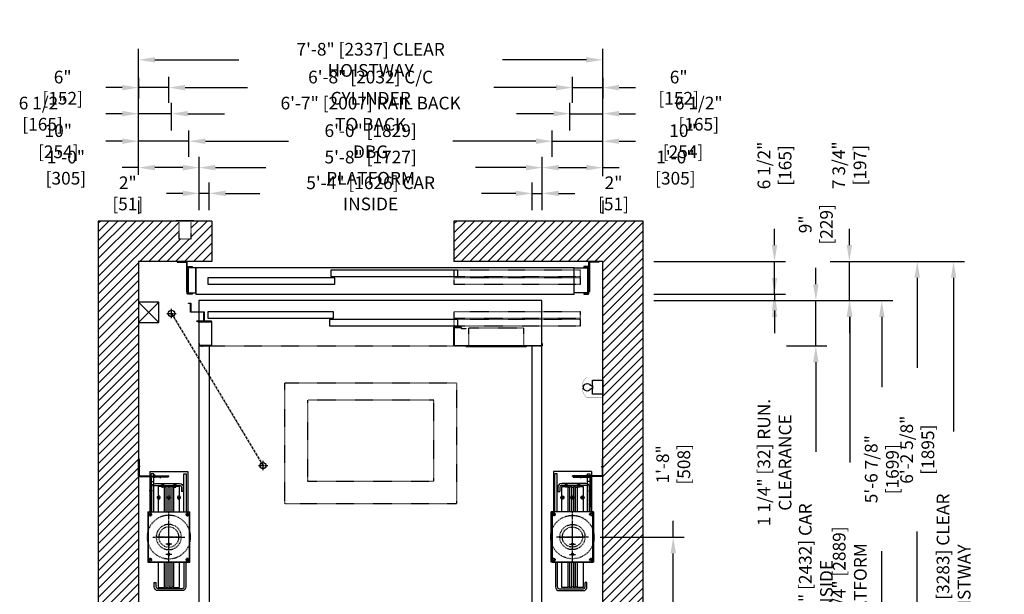
# Model space of a CAD drawing. Extents: x -1670 to -1474, y 149 to 368.
# Drawn here: x -1669 to -1474, y 254 to 368 of the extents above; entities that cross this region are included whole.
import ezdxf

# ---------------------------------------------------------------- set-up
doc = ezdxf.new("R2010")
doc.units = 0
doc.header["$LTSCALE"] = 0.375
doc.header["$MEASUREMENT"] = 0
for name, pattern in [('CENTER', [2, 1.25, -0.25, 0.25, -0.25]), ('CENTER2', [1.125, 0.75, -0.125, 0.125, -0.125]), ('HIDDEN', [0.375, 0.25, -0.125])]:
    doc.linetypes.add(name, pattern=pattern)
doc.layers.get('0').update_dxf_attribs({"linetype": 'CONTINUOUS'})
doc.layers.get('DEFPOINTS').update_dxf_attribs({"linetype": 'CONTINUOUS'})
for name, color, linetype in [('1', 1, 'CONTINUOUS'), ('10', 1, 'CENTER'), ('11', 11, 'CONTINUOUS'), ('3', 3, 'CONTINUOUS'), ('4', 4, 'CONTINUOUS'), ('5', 5, 'HIDDEN'), ('7', 7, 'CONTINUOUS'), ('AXES', 1, 'CENTER2'), ('BOULONNERIE', 5, 'CONTINUOUS'), ('CABLE-SHEAVE', 40, 'CONTINUOUS'), ('COP', 1, 'CONTINUOUS'), ('SHEAVE', 91, 'CONTINUOUS')]:
    doc.layers.add(name, color=color, linetype=linetype)
doc.styles.add('ROMANS', font='ROMANS', dxfattribs={"width": 0.8})
doc.dimstyles.new('15', dxfattribs={"dimscale": 23, "dimtxt": 0.109375, "dimasz": 0.140625, "dimexe": 0.09375, "dimexo": 0.09375, "dimgap": 0.09375, "dimtad": 0, "dimdec": 4, "dimzin": 3, "dimtxsty": 'ROMANS', "dimcen": -0.09375, "dimclrd": 256, "dimclre": 256, "dimclrt": 3, "dimazin": 3, "dimtfac": 1, "dimtdec": 4, "dimtmove": 0, "dimatfit": 3, "dimtolj": 1, "dimtzin": 0})

# ---------------------------------------------------------------- blocks, each defined once
blk = doc.blocks.new('A$C548C5E16')
at = {"layer": '10'}
for p, q in [((-0.41, -2.87), (0.26, -2.87)), ((-2, -5.68), (-2, -6.23))]:
    blk.add_line(p, q, dxfattribs=at)
at = {"layer": '3'}
for p, q in [((-0.12, -5.75), (-0.12, 0)), ((0, 0), (-0.12, 0)), ((0, -5.88), (0, 0)), ((-3.5, -5.88), (-0.25, -5.88)), ((-3.5, -6), (-3.5, -5.88)), ((-0.12, -6), (-3.5, -6))]:
    blk.add_line(p, q, dxfattribs=at)
for centre in [(-0.25, -5.75), (-0.12, -5.88)]:
    blk.add_arc(centre, 0.125, 270, 0, dxfattribs=at)
at = {"layer": '5'}
for p, q in [((-0.12, -0.5), (0, -0.5)), ((-0.12, -5.25), (0, -5.25)), ((-3, -5.88), (-3, -6)), ((-1, -5.88), (-1, -6))]:
    blk.add_line(p, q, dxfattribs=at)
blk = doc.blocks.new('A$C632C080C')
at = {"layer": '1'}
for p, q in [((4.31, 8.59), (4.31, 9.78)), ((3.72, 9.19), (4.91, 9.19)), ((3.72, 7.19), (4.91, 7.19)), ((4.31, 6.59), (4.31, 7.78))]:
    blk.add_line(p, q, dxfattribs=at)
at = {"layer": '10'}
for p, q in [((5.94, 22.3), (5.94, 22.85)), ((7.52, 19.75), (8.2, 19.75)), ((4.31, 5.62), (4.31, 15.62)), ((4.31, 8.26), (4.31, 12.98)), ((7.48, 10.62), (1.15, 10.62)), ((1.95, 10.62), (6.67, 10.62))]:
    blk.add_line(p, q, dxfattribs=at)
at = {"layer": '3'}
for p, q in [((0.56, 23.62), (0.56, 15.62)), ((8.06, 23.62), (0.56, 23.62)), ((8.06, 23.62), (8.06, 15.62)), ((0.81, 15.62), (0.81, 23.12)), ((1.31, 23.12), (0.81, 23.12)), ((1.31, 15.62), (1.31, 23.12)), ((4.44, 22.62), (4.44, 22.5)), ((7.81, 22.62), (4.44, 22.62)), ((4.44, 22.5), (7.69, 22.5)), ((7.31, 15.62), (7.31, 23.14)), ((7.31, 23.14), (7.81, 23.14)), ((7.81, 15.62), (7.81, 23.14)), ((7.81, 22.37), (7.81, 16.62)), ((7.94, 22.5), (7.94, 16.62)), ((1.44, 20.5), (1.44, 19.62)), ((1.44, 19.62), (1.81, 19.62)), ((1.81, 20.5), (1.81, 19.62)), ((6.94, 20.87), (2.19, 20.87)), ((7.31, 15.62), (7.31, 20.5)), ((7.31, 15.62), (7.31, 19.62)), ((7.81, 15.62), (7.81, 19.62)), ((0.12, 5.62), (0.12, 15.62)), ((8.5, 15.62), (0.12, 15.62)), ((1.81, 15.62), (1.31, 15.62)), ((7.31, 15.62), (6.81, 15.62)), ((7.94, 16.62), (7.81, 16.62)), ((8.5, 15.62), (8.5, 5.62)), ((8.5, 5.62), (0.12, 5.62)), ((1.31, 5.62), (1.31, 0.75)), ((1.31, 5.62), (1.81, 5.62)), ((6.81, 5.62), (7.31, 5.62)), ((1.69, 0.37), (6.44, 0.37)), ((6.81, 0.75), (6.81, 1.62)), ((7.19, 1.62), (6.81, 1.62)), ((7.19, 0.75), (7.19, 1.62))]:
    blk.add_line(p, q, dxfattribs=at)
for points in [[(6.94, 21.25), (2.19, 21.25)], [(7.69, 15.62), (7.69, 20.5)], [(0.31, 15.62), (0.31, 5.62)], [(0.94, 5.62), (0.94, 0.75)], [(1.69, 0), (6.44, 0)]]:
    blk.add_lwpolyline(points, dxfattribs=at)
blk.add_lwpolyline([(8.33, 5.62), (8.33, 15.62), (0.31, 15.62), (0.31, 5.62)], close=True, dxfattribs=at)
for centre in [(4.31, 9.19), (4.31, 7.19)]:
    blk.add_circle(centre, 0.211, dxfattribs=at)
for centre, radius, start, end in [((7.69, 22.37), 0.125, 0, 90), ((7.81, 22.5), 0.125, 0, 90), ((2.19, 20.5), 0.75, 90, 180), ((2.19, 20.5), 0.375, 90, 180), ((6.94, 20.5), 0.75, 0, 90), ((6.94, 20.5), 0.375, 0, 90), ((1.69, 0.75), 0.75, 180, 270), ((1.69, 0.75), 0.375, 180, 270), ((6.44, 0.75), 0.75, 270, 0), ((6.44, 0.75), 0.375, 270, 0)]:
    blk.add_arc(centre, radius, start, end, dxfattribs=at)
at = {"layer": '5'}
for p, q in [((4.94, 22.5), (4.94, 22.62)), ((6.94, 22.5), (6.94, 22.62)), ((7.81, 22.19), (7.94, 22.19)), ((7.81, 17.31), (7.94, 17.31))]:
    blk.add_line(p, q, dxfattribs=at)
for centre, radius in [((3.08, 20.8), 0.312), ((5.55, 20.8), 0.312), ((2.31, 18.45), 0.312), ((4.31, 18.45), 0.312), ((6.31, 18.45), 0.312), ((4.31, 10.62), 4.31), ((0.63, 15.12), 0.281), ((8, 15.12), 0.281), ((4.31, 10.62), 2.5), ((4.31, 10.62), 2), ((0.63, 6.12), 0.281), ((7.99, 6.12), 0.281)]:
    blk.add_circle(centre, radius, dxfattribs=at)
at = {"layer": 'AXES'}
for p, q in [((2.89, 20.8), (2.7, 20.8)), ((3.17, 20.8), (2.98, 20.8)), ((3.08, 20.98), (3.08, 21.17)), ((3.08, 20.7), (3.08, 20.89)), ((3.08, 20.61), (3.08, 20.42)), ((3.26, 20.8), (3.45, 20.8)), ((5.36, 20.8), (5.17, 20.8)), ((5.64, 20.8), (5.45, 20.8)), ((5.55, 20.98), (5.55, 21.17)), ((5.55, 20.7), (5.55, 20.89)), ((5.55, 20.61), (5.55, 20.42)), ((5.74, 20.8), (5.92, 20.8)), ((2.12, 18.45), (1.94, 18.45)), ((2.41, 18.45), (2.22, 18.45)), ((2.31, 18.63), (2.31, 18.82)), ((2.31, 18.35), (2.31, 18.54)), ((2.31, 18.26), (2.31, 18.07)), ((2.5, 18.45), (2.69, 18.45)), ((4.12, 18.45), (3.94, 18.45)), ((4.41, 18.45), (4.22, 18.45)), ((4.31, 18.63), (4.31, 18.82)), ((4.31, 18.35), (4.31, 18.54)), ((4.31, 18.26), (4.31, 18.07)), ((4.5, 18.45), (4.69, 18.45)), ((6.12, 18.45), (5.94, 18.45)), ((6.41, 18.45), (6.22, 18.45)), ((6.31, 18.63), (6.31, 18.82)), ((6.31, 18.35), (6.31, 18.54)), ((6.31, 18.26), (6.31, 18.07)), ((6.5, 18.45), (6.69, 18.45)), ((0.44, 15.12), (0.25, 15.12)), ((0.72, 15.12), (0.53, 15.12)), ((0.63, 15.31), (0.63, 15.5)), ((0.63, 15.03), (0.63, 15.22)), ((0.63, 14.93), (0.63, 14.75)), ((0.81, 15.12), (1, 15.12)), ((7.81, 15.12), (7.62, 15.12)), ((8.09, 15.12), (7.91, 15.12)), ((8, 15.31), (8, 15.5)), ((8, 15.03), (8, 15.22)), ((8, 14.93), (8, 14.75)), ((8.19, 15.12), (8.37, 15.12)), ((0.44, 6.12), (0.25, 6.12)), ((0.72, 6.12), (0.53, 6.12)), ((0.63, 6.31), (0.63, 6.5)), ((0.63, 6.22), (0.63, 6.03)), ((0.63, 5.93), (0.63, 5.75)), ((0.81, 6.12), (1, 6.12)), ((7.8, 6.12), (7.62, 6.12)), ((7.9, 6.12), (8.08, 6.12)), ((7.99, 6.31), (7.99, 6.5)), ((7.99, 6.22), (7.99, 6.03)), ((7.99, 5.93), (7.99, 5.75)), ((8.18, 6.12), (8.37, 6.12))]:
    blk.add_line(p, q, dxfattribs=at)
at = {"layer": 'BOULONNERIE'}
blk.add_line((7.81, 21.64), (7.31, 21.64), dxfattribs=at)
at = {"layer": 'CABLE-SHEAVE'}
for p, q in [((3.38, 20.62), (3.38, 15.64)), ((3.74, 20.62), (3.74, 15.64)), ((4.13, 20.62), (4.13, 15.62)), ((4.49, 20.62), (4.49, 15.62)), ((4.88, 20.62), (4.88, 15.62)), ((5.24, 20.62), (5.24, 15.62)), ((3.37, 5.62), (3.37, 0.62)), ((3.73, 5.62), (3.73, 0.62)), ((4.13, 5.62), (4.13, 0.62)), ((4.49, 5.62), (4.49, 0.62)), ((4.88, 5.62), (4.88, 0.62)), ((5.24, 5.62), (5.24, 0.62))]:
    blk.add_line(p, q, dxfattribs=at)
at = {"layer": 'SHEAVE'}
for points in [[(2.19, 15.62), (2.19, 20.62), (3.38, 20.62, 0.714006), (3.74, 20.62), (4.13, 20.62, 0.714006), (4.49, 20.62), (4.88, 20.62, 0.714006), (5.24, 20.62), (6.44, 20.62), (6.44, 15.62)], [(6.44, 5.62), (6.44, 0.62), (5.24, 0.62, 0.714006), (4.88, 0.62), (4.49, 0.62, 0.714006), (4.13, 0.62), (3.74, 0.62, 0.714006), (3.38, 0.62), (2.19, 0.62), (2.19, 5.62)]]:
    blk.add_lwpolyline(points, format="xyb", dxfattribs=at)
at = {"layer": '7', "xscale": -1, "rotation": 90}
blk.add_blockref('A$C548C5E16', (4.31, 22.62), dxfattribs=at)
blk = doc.blocks.new('*D141')
at = {"layer": '4'}
for p, q in [((-1508.5, 320.22), (-1481.85, 320.22)), ((-1484.01, 316.99), (-1484.01, 286.5)), ((-1484.01, 194.21), (-1484.01, 224.69)), ((-1507.9, 190.97), (-1481.85, 190.97))]:
    blk.add_line(p, q, dxfattribs=at)
for points in [[(-1484.55, 316.99), (-1483.47, 316.99), (-1484.01, 320.22)], [(-1484.55, 194.21), (-1483.47, 194.21), (-1484.01, 190.97)]]:
    blk.add_solid(points, dxfattribs=at)
at = {"layer": 'DEFPOINTS', "color": 0}
for p in [(-1510.65, 320.22), (-1510.06, 190.97), (-1484.01, 190.97)]:
    blk.add_point(p, dxfattribs=at)
at = {"layer": '4', "color": 3, "insert": (-1484.01, 255.6), "char_height": 2.5156, "attachment_point": 5, "rotation": 90, "style": 'ROMANS'}
blk.add_mtext('\\A1;10\'-9 1/4" [3283] CLEAR HOISTWAY', dxfattribs=at)
blk = doc.blocks.new('*D142')
at = {"layer": '4'}
for p, q in [((-1539.57, 265.6), (-1539.57, 268.83)), ((-1554.08, 265.6), (-1537.41, 265.6)), ((-1539.57, 248.83), (-1539.57, 262.36)), ((-1554.08, 245.6), (-1537.41, 245.6))]:
    blk.add_line(p, q, dxfattribs=at)
for points in [[(-1540.11, 262.36), (-1539.03, 262.36), (-1539.57, 265.6)], [(-1540.11, 248.83), (-1539.03, 248.83), (-1539.57, 245.6)]]:
    blk.add_solid(points, dxfattribs=at)
at = {"layer": 'DEFPOINTS', "color": 0}
for p in [(-1556.23, 265.6), (-1556.23, 245.6), (-1539.57, 245.6)]:
    blk.add_point(p, dxfattribs=at)
at = {"layer": '4', "color": 3, "insert": (-1539.57, 280), "char_height": 2.5156, "attachment_point": 5, "rotation": 90, "style": 'ROMANS'}
blk.add_mtext('\\A1;1\'-8" [508]', dxfattribs=at)
blk = doc.blocks.new('*D143')
at = {"layer": '4'}
for p, q in [((-1514.9, 303.47), (-1509.15, 303.47)), ((-1511.31, 300.24), (-1511.31, 282.48)), ((-1511.31, 210.96), (-1511.31, 228.72)), ((-1515.53, 207.72), (-1509.15, 207.72))]:
    blk.add_line(p, q, dxfattribs=at)
for points in [[(-1511.85, 300.24), (-1510.77, 300.24), (-1511.31, 303.47)], [(-1511.85, 210.96), (-1510.77, 210.96), (-1511.31, 207.72)]]:
    blk.add_solid(points, dxfattribs=at)
at = {"layer": 'DEFPOINTS', "color": 0}
for p in [(-1517.06, 303.47), (-1511.31, 303.47), (-1517.69, 207.72)]:
    blk.add_point(p, dxfattribs=at)
at = {"layer": '4', "color": 3, "insert": (-1511.31, 255.6), "char_height": 2.5156, "attachment_point": 5, "rotation": 90, "style": 'ROMANS'}
blk.add_mtext('\\A1;7\'-11 3/4" [2432] CAR INSIDE', dxfattribs=at)
blk = doc.blocks.new('*D144')
at = {"layer": '4'}
for p, q in [((-1543.39, 312.47), (-1502.44, 312.47)), ((-1504.59, 309.24), (-1504.59, 280.37)), ((-1504.59, 201.96), (-1504.59, 230.83)), ((-1528.51, 198.72), (-1502.44, 198.72))]:
    blk.add_line(p, q, dxfattribs=at)
for points in [[(-1505.13, 309.24), (-1504.05, 309.24), (-1504.59, 312.47)], [(-1505.13, 201.96), (-1504.05, 201.96), (-1504.59, 198.72)]]:
    blk.add_solid(points, dxfattribs=at)
at = {"layer": 'DEFPOINTS', "color": 0}
for p in [(-1545.55, 312.47), (-1504.59, 312.47), (-1530.67, 198.72)]:
    blk.add_point(p, dxfattribs=at)
at = {"layer": '4', "color": 3, "insert": (-1504.59, 255.6), "char_height": 2.5156, "attachment_point": 5, "rotation": 90, "style": 'ROMANS'}
blk.add_mtext('\\A1;9\'-5 3/4" [2889] PLATFORM', dxfattribs=at)
blk = doc.blocks.new('*D145')
at = {"layer": '4'}
for p, q in [((-1508.5, 320.22), (-1489.06, 320.22)), ((-1491.21, 316.99), (-1491.21, 299.11)), ((-1491.21, 248.83), (-1491.21, 266.72)), ((-1501.19, 245.6), (-1489.06, 245.6))]:
    blk.add_line(p, q, dxfattribs=at)
for points in [[(-1491.75, 316.99), (-1490.67, 316.99), (-1491.21, 320.22)], [(-1491.75, 248.83), (-1490.67, 248.83), (-1491.21, 245.6)]]:
    blk.add_solid(points, dxfattribs=at)
at = {"layer": 'DEFPOINTS', "color": 0}
for p in [(-1510.65, 320.22), (-1503.35, 245.6), (-1491.21, 245.6)]:
    blk.add_point(p, dxfattribs=at)
at = {"layer": '4', "color": 3, "insert": (-1491.21, 282.91), "char_height": 2.5156, "attachment_point": 5, "rotation": 90, "style": 'ROMANS'}
blk.add_mtext('\\A1;6\'-2 5/8" [1895]', dxfattribs=at)
blk = doc.blocks.new('*D146')
at = {"layer": '4'}
for p, q in [((-1543.39, 312.47), (-1496.08, 312.47)), ((-1498.24, 309.24), (-1498.24, 295.28)), ((-1498.24, 248.83), (-1498.24, 262.79)), ((-1498.73, 245.6), (-1500.4, 245.6))]:
    blk.add_line(p, q, dxfattribs=at)
for points in [[(-1498.78, 309.24), (-1497.7, 309.24), (-1498.24, 312.47)], [(-1498.78, 248.83), (-1497.7, 248.83), (-1498.24, 245.6)]]:
    blk.add_solid(points, dxfattribs=at)
at = {"layer": 'DEFPOINTS', "color": 0}
for p in [(-1545.55, 312.47), (-1498.24, 245.6), (-1496.57, 245.6)]:
    blk.add_point(p, dxfattribs=at)
at = {"layer": '4', "color": 3, "insert": (-1498.24, 279.04), "char_height": 2.5156, "attachment_point": 5, "rotation": 90, "style": 'ROMANS'}
blk.add_mtext('\\A1;5\'-6 7/8" [1699]', dxfattribs=at)
blk = doc.blocks.new('*D164')
at = {"layer": '4'}
for p, q in [((-1519.5, 323.46), (-1519.5, 326.69)), ((-1543.39, 320.22), (-1517.34, 320.22)), ((-1519.5, 313.72), (-1519.5, 320.22)), ((-1528.57, 313.72), (-1517.34, 313.72)), ((-1519.5, 310.49), (-1519.5, 307.25))]:
    blk.add_line(p, q, dxfattribs=at)
for points in [[(-1520.04, 323.46), (-1518.96, 323.46), (-1519.5, 320.22)], [(-1520.04, 310.49), (-1518.96, 310.49), (-1519.5, 313.72)]]:
    blk.add_solid(points, dxfattribs=at)
at = {"layer": 'DEFPOINTS', "color": 0}
for p in [(-1545.55, 320.22), (-1519.5, 320.22), (-1530.73, 313.72)]:
    blk.add_point(p, dxfattribs=at)
at = {"layer": '4', "color": 3, "insert": (-1519.5, 339.24), "char_height": 2.5156, "attachment_point": 5, "rotation": 90, "style": 'ROMANS'}
blk.add_mtext('\\A1;6 1/2" [165]', dxfattribs=at)
blk = doc.blocks.new('*D165')
at = {"layer": '4'}
for p, q in [((-1504.67, 323.46), (-1504.67, 326.69)), ((-1508.5, 320.22), (-1502.51, 320.22)), ((-1504.67, 312.47), (-1504.67, 320.22)), ((-1543.39, 312.47), (-1502.51, 312.47)), ((-1504.67, 309.24), (-1504.67, 306))]:
    blk.add_line(p, q, dxfattribs=at)
for points in [[(-1505.21, 323.46), (-1504.13, 323.46), (-1504.67, 320.22)], [(-1505.21, 309.24), (-1504.13, 309.24), (-1504.67, 312.47)]]:
    blk.add_solid(points, dxfattribs=at)
at = {"layer": 'DEFPOINTS', "color": 0}
for p in [(-1510.65, 320.22), (-1545.55, 312.47), (-1504.67, 312.47)]:
    blk.add_point(p, dxfattribs=at)
at = {"layer": '4', "color": 3, "insert": (-1504.67, 339.29), "char_height": 2.5156, "attachment_point": 5, "rotation": 90, "style": 'ROMANS'}
blk.add_mtext('\\A1;7 3/4" [197]', dxfattribs=at)
blk = doc.blocks.new('LIGHT_IN_PIT')
at = {"layer": '3'}
blk.add_line((-2.09, 0.33), (-2.09, -0.33), dxfattribs=at)
at = {"layer": '3', "const_width": 0.0419}
blk.add_lwpolyline([(0.13, 3.4), (0.13, 1.98), (-3.19, 1.98, 0.46148), (-3.19, -1.98), (0.13, -1.98), (0.13, -3.4)], format="xyb", dxfattribs=at)
at = {"layer": '3'}
blk.add_lwpolyline([(-2.09, -0.33, 0.252024), (-2.47, -0.43, -3.156084), (-2.47, 0.43, 0.252024), (-2.09, 0.33), (-2.02, 0.33), (-2.02, -0.33)], format="xyb", close=True, dxfattribs=at)
blk.add_lwpolyline([(-2, 1.38), (0, 1.38), (0, -1.38), (-2, -1.38), (-2, 1.38)], dxfattribs=at)
blk = doc.blocks.new('*D166')
at = {"layer": '4'}
for p, q in [((-1519.5, 316.96), (-1519.5, 320.19)), ((-1543.39, 313.72), (-1517.34, 313.72)), ((-1528.51, 312.47), (-1517.34, 312.47)), ((-1519.5, 313.72), (-1519.5, 312.47)), ((-1519.5, 309.24), (-1519.5, 306))]:
    blk.add_line(p, q, dxfattribs=at)
for points in [[(-1520.04, 316.96), (-1518.96, 316.96), (-1519.5, 313.72)], [(-1520.04, 309.24), (-1518.96, 309.24), (-1519.5, 312.47)]]:
    blk.add_solid(points, dxfattribs=at)
at = {"layer": 'DEFPOINTS', "color": 0}
for p in [(-1545.55, 313.72), (-1530.67, 312.47), (-1519.5, 312.47)]:
    blk.add_point(p, dxfattribs=at)
at = {"layer": '4', "color": 3, "insert": (-1519.5, 280.37), "char_height": 2.5156, "attachment_point": 5, "rotation": 90, "style": 'ROMANS'}
blk.add_mtext('\\A1;1 1/4" [32] RUN. CLEARANCE', dxfattribs=at)
blk = doc.blocks.new('1PC-RETURN-171E')
at = {"layer": '3'}
blk.add_lwpolyline([(-1.59, -3.38), (-1.35, -3.61), (-0.08, -3.61), (-0.08, -0.08), (-17.43, -0.08), (-17.43, -0.5), (-17.5, -0.5), (-17.5, 0), (0, 0), (0, -3.69), (-1.38, -3.69), (-1.61, -3.45), (-2.38, -3.45), (-2.38, -3.38)], close=True, dxfattribs=at)
blk = doc.blocks.new('STRIKE-2SP-HYB')
at = {"layer": '10'}
blk.add_line((-0.62, 9.18), (-0.62, 8.76), dxfattribs=at)
at = {"layer": '3'}
for p, q in [((-0.78, 9), (-0.78, 8.94)), ((-0.47, 9), (-0.47, 8.94))]:
    blk.add_line(p, q, dxfattribs=at)
for points in [[(-0.06, 9), (-2.44, 9, 0.414214), (-2.5, 8.94), (-2.5, 4.19, 0.414214), (-2.44, 4.12), (0.25, 4.12), (0.25, 4.19), (-2.38, 4.19, -0.414214), (-2.44, 4.25), (-2.44, 8.88, -0.414214), (-2.38, 8.94), (-0.12, 8.94, -0.414214), (-0.06, 8.88), (-0.06, 8.5), (0, 8.5), (0, 8.94, 0.414214)], [(0.5, 4.12), (0.5, 4.06), (-0.91, 4.06, 0.414214), (-0.94, 4.03), (-0.94, 2.34, 0.414214), (-0.91, 2.31), (1.66, 2.31, -0.414214), (1.69, 2.28), (1.69, 0.59, 0.414214), (1.72, 0.56), (2.12, 0.56), (2.12, 0.5), (1.66, 0.5, -0.414214), (1.62, 0.53), (1.62, 2.22, 0.414214), (1.59, 2.25), (-0.97, 2.25, -0.414214), (-1, 2.28), (-1, 4.09, -0.414214), (-0.97, 4.12)]]:
    blk.add_lwpolyline(points, format="xyb", close=True, dxfattribs=at)
blk = doc.blocks.new('*D167')
at = {"layer": '4'}
for p, q in [((-1511.31, 315.71), (-1511.31, 318.94)), ((-1543.39, 312.47), (-1509.15, 312.47)), ((-1511.31, 303.47), (-1511.31, 312.47)), ((-1517.1, 303.47), (-1509.15, 303.47)), ((-1511.31, 300.24), (-1511.31, 297))]:
    blk.add_line(p, q, dxfattribs=at)
for points in [[(-1511.85, 315.71), (-1510.77, 315.71), (-1511.31, 312.47)], [(-1511.85, 300.24), (-1510.77, 300.24), (-1511.31, 303.47)]]:
    blk.add_solid(points, dxfattribs=at)
at = {"layer": 'DEFPOINTS', "color": 0}
for p in [(-1545.55, 312.47), (-1511.31, 312.47), (-1519.26, 303.47)]:
    blk.add_point(p, dxfattribs=at)
at = {"layer": '4', "color": 3, "insert": (-1511.31, 327.57), "char_height": 2.5156, "attachment_point": 5, "rotation": 90, "style": 'ROMANS'}
blk.add_mtext('\\A1;9" [229]', dxfattribs=at)
blk = doc.blocks.new('*D168')
at = {"layer": '4'}
for p, q in [((-1645.55, 356.58), (-1645.55, 352.51)), ((-1639.55, 351.66), (-1639.55, 356.83)), ((-1648.78, 354.67), (-1652.02, 354.67)), ((-1639.55, 354.67), (-1645.55, 354.67)), ((-1636.31, 354.67), (-1633.08, 354.67))]:
    blk.add_line(p, q, dxfattribs=at)
for points in [[(-1648.78, 355.21), (-1648.78, 354.13), (-1645.55, 354.67)], [(-1636.31, 355.21), (-1636.31, 354.13), (-1639.55, 354.67)]]:
    blk.add_solid(points, dxfattribs=at)
at = {"layer": 'DEFPOINTS', "color": 0}
for p in [(-1645.55, 358.74), (-1645.55, 354.67), (-1639.55, 349.51)]:
    blk.add_point(p, dxfattribs=at)
at = {"layer": '4', "color": 3, "insert": (-1660.59, 354.67), "char_height": 2.5156, "attachment_point": 5, "style": 'ROMANS'}
blk.add_mtext('\\A1;6" [152]', dxfattribs=at)
blk = doc.blocks.new('*D169')
at = {"layer": '4'}
for p, q in [((-1645.55, 337.41), (-1645.55, 362.34)), ((-1553.55, 337.11), (-1553.55, 362.34)), ((-1642.31, 360.18), (-1625.66, 360.18)), ((-1556.78, 360.18), (-1573.43, 360.18))]:
    blk.add_line(p, q, dxfattribs=at)
for points in [[(-1642.31, 360.72), (-1642.31, 359.64), (-1645.55, 360.18)], [(-1556.78, 360.72), (-1556.78, 359.64), (-1553.55, 360.18)]]:
    blk.add_solid(points, dxfattribs=at)
at = {"layer": 'DEFPOINTS', "color": 0}
for p in [(-1553.55, 360.18), (-1645.55, 335.25), (-1553.55, 334.96)]:
    blk.add_point(p, dxfattribs=at)
at = {"layer": '4', "color": 3, "insert": (-1599.55, 360.18), "char_height": 2.5156, "attachment_point": 5, "style": 'ROMANS'}
blk.add_mtext('\\A1;7\'-8" [2337] CLEAR HOISTWAY', dxfattribs=at)
blk = doc.blocks.new('*D170')
at = {"layer": '4'}
for p, q in [((-1645.55, 337.41), (-1645.55, 346.2)), ((-1635.55, 340.96), (-1635.55, 346.2)), ((-1648.78, 344.05), (-1652.02, 344.05)), ((-1635.55, 344.05), (-1645.55, 344.05)), ((-1632.31, 344.05), (-1629.08, 344.05))]:
    blk.add_line(p, q, dxfattribs=at)
for points in [[(-1648.78, 344.59), (-1648.78, 343.51), (-1645.55, 344.05)], [(-1632.31, 344.59), (-1632.31, 343.51), (-1635.55, 344.05)]]:
    blk.add_solid(points, dxfattribs=at)
at = {"layer": 'DEFPOINTS', "color": 0}
for p in [(-1645.55, 344.05), (-1635.55, 338.81), (-1645.55, 335.25)]:
    blk.add_point(p, dxfattribs=at)
at = {"layer": '4', "color": 3, "insert": (-1661.46, 344.05), "char_height": 2.5156, "attachment_point": 5, "style": 'ROMANS'}
blk.add_mtext('\\A1;10" [254]', dxfattribs=at)
blk = doc.blocks.new('*D171')
at = {"layer": '4'}
for p, q in [((-1645.55, 337.41), (-1645.55, 340.96)), ((-1633.55, 330.38), (-1633.55, 340.96)), ((-1645.55, 338.81), (-1648.78, 338.81)), ((-1636.78, 338.81), (-1642.31, 338.81))]:
    blk.add_line(p, q, dxfattribs=at)
for points in [[(-1642.31, 339.35), (-1642.31, 338.27), (-1645.55, 338.81)], [(-1636.78, 339.35), (-1636.78, 338.27), (-1633.55, 338.81)]]:
    blk.add_solid(points, dxfattribs=at)
at = {"layer": 'DEFPOINTS', "color": 0}
for p in [(-1645.55, 338.81), (-1645.55, 335.25), (-1633.55, 328.22)]:
    blk.add_point(p, dxfattribs=at)
at = {"layer": '4', "color": 3, "insert": (-1659.95, 338.81), "char_height": 2.5156, "attachment_point": 5, "style": 'ROMANS'}
blk.add_mtext('\\A1;1\'-0" [305]', dxfattribs=at)
blk = doc.blocks.new('*D172')
at = {"layer": '4'}
for p, q in [((-1645.55, 337.41), (-1645.55, 351.66)), ((-1639.05, 346.2), (-1639.05, 351.66)), ((-1648.78, 349.51), (-1652.02, 349.51)), ((-1639.05, 349.51), (-1645.55, 349.51)), ((-1635.81, 349.51), (-1632.58, 349.51))]:
    blk.add_line(p, q, dxfattribs=at)
for points in [[(-1648.78, 350.05), (-1648.78, 348.97), (-1645.55, 349.51)], [(-1635.81, 350.05), (-1635.81, 348.97), (-1639.05, 349.51)]]:
    blk.add_solid(points, dxfattribs=at)
at = {"layer": 'DEFPOINTS', "color": 0}
for p in [(-1645.55, 349.51), (-1639.05, 344.05), (-1645.55, 335.25)]:
    blk.add_point(p, dxfattribs=at)
at = {"layer": '4', "color": 3, "insert": (-1664.57, 349.51), "char_height": 2.5156, "attachment_point": 5, "style": 'ROMANS'}
blk.add_mtext('\\A1;6 1/2" [165]', dxfattribs=at)
blk = doc.blocks.new('*D173')
at = {"layer": '4'}
for p, q in [((-1633.55, 330.38), (-1633.55, 335.86)), ((-1631.55, 330.38), (-1631.55, 335.86)), ((-1636.78, 333.71), (-1640.02, 333.71)), ((-1631.55, 333.71), (-1633.55, 333.71)), ((-1628.31, 333.71), (-1625.08, 333.71))]:
    blk.add_line(p, q, dxfattribs=at)
for points in [[(-1636.78, 334.25), (-1636.78, 333.17), (-1633.55, 333.71)], [(-1628.31, 334.25), (-1628.31, 333.17), (-1631.55, 333.71)]]:
    blk.add_solid(points, dxfattribs=at)
at = {"layer": 'DEFPOINTS', "color": 0}
for p in [(-1633.55, 333.71), (-1633.55, 328.22), (-1631.55, 328.22)]:
    blk.add_point(p, dxfattribs=at)
at = {"layer": '4', "color": 3, "insert": (-1647.68, 333.71), "char_height": 2.5156, "attachment_point": 5, "style": 'ROMANS'}
blk.add_mtext('\\A1;2" [51]', dxfattribs=at)
blk = doc.blocks.new('*D174')
at = {"layer": '4'}
for p, q in [((-1559.55, 351.66), (-1559.55, 356.83)), ((-1553.55, 356.58), (-1553.55, 352.51)), ((-1562.78, 354.67), (-1566.02, 354.67)), ((-1559.55, 354.67), (-1553.55, 354.67)), ((-1550.31, 354.67), (-1547.08, 354.67))]:
    blk.add_line(p, q, dxfattribs=at)
for points in [[(-1562.78, 355.21), (-1562.78, 354.13), (-1559.55, 354.67)], [(-1550.31, 355.21), (-1550.31, 354.13), (-1553.55, 354.67)]]:
    blk.add_solid(points, dxfattribs=at)
at = {"layer": 'DEFPOINTS', "color": 0}
for p in [(-1553.55, 358.74), (-1553.55, 354.67), (-1559.55, 349.51)]:
    blk.add_point(p, dxfattribs=at)
at = {"layer": '4', "color": 3, "insert": (-1538.5, 354.67), "char_height": 2.5156, "attachment_point": 5, "style": 'ROMANS'}
blk.add_mtext('\\A1;6" [152]', dxfattribs=at)
blk = doc.blocks.new('*D175')
at = {"layer": '4'}
for p, q in [((-1639.55, 351.66), (-1639.55, 356.83)), ((-1559.55, 351.66), (-1559.55, 356.83)), ((-1636.31, 354.67), (-1623.94, 354.67)), ((-1562.78, 354.67), (-1575.16, 354.67))]:
    blk.add_line(p, q, dxfattribs=at)
for points in [[(-1636.31, 355.21), (-1636.31, 354.13), (-1639.55, 354.67)], [(-1562.78, 355.21), (-1562.78, 354.13), (-1559.55, 354.67)]]:
    blk.add_solid(points, dxfattribs=at)
at = {"layer": 'DEFPOINTS', "color": 0}
for p in [(-1559.55, 354.67), (-1639.55, 349.51), (-1559.55, 349.51)]:
    blk.add_point(p, dxfattribs=at)
at = {"layer": '4', "color": 3, "insert": (-1599.55, 354.67), "char_height": 2.5156, "attachment_point": 5, "style": 'ROMANS'}
blk.add_mtext('\\A1;6\'-8" [2032] C/C CYLINDER', dxfattribs=at)
blk = doc.blocks.new('*D176')
at = {"layer": '4'}
for p, q in [((-1639.05, 346.2), (-1639.05, 351.66)), ((-1560.05, 346.2), (-1560.05, 351.66)), ((-1635.81, 349.51), (-1628.49, 349.51)), ((-1563.28, 349.51), (-1570.61, 349.51))]:
    blk.add_line(p, q, dxfattribs=at)
for points in [[(-1635.81, 350.05), (-1635.81, 348.97), (-1639.05, 349.51)], [(-1563.28, 350.05), (-1563.28, 348.97), (-1560.05, 349.51)]]:
    blk.add_solid(points, dxfattribs=at)
at = {"layer": 'DEFPOINTS', "color": 0}
for p in [(-1560.05, 349.51), (-1639.05, 344.05), (-1560.05, 344.05)]:
    blk.add_point(p, dxfattribs=at)
at = {"layer": '4', "color": 3, "insert": (-1599.55, 349.51), "char_height": 2.5156, "attachment_point": 5, "style": 'ROMANS'}
blk.add_mtext('\\A1;6\'-7" [2007] RAIL BACK TO BACK', dxfattribs=at)
blk = doc.blocks.new('*D177')
at = {"layer": '4'}
for p, q in [((-1635.55, 340.96), (-1635.55, 346.2)), ((-1563.55, 340.96), (-1563.55, 346.2)), ((-1632.31, 344.05), (-1615.84, 344.05)), ((-1566.78, 344.05), (-1583.26, 344.05))]:
    blk.add_line(p, q, dxfattribs=at)
for points in [[(-1632.31, 344.59), (-1632.31, 343.51), (-1635.55, 344.05)], [(-1566.78, 344.59), (-1566.78, 343.51), (-1563.55, 344.05)]]:
    blk.add_solid(points, dxfattribs=at)
at = {"layer": 'DEFPOINTS', "color": 0}
for p in [(-1563.55, 344.05), (-1635.55, 338.81), (-1563.55, 338.81)]:
    blk.add_point(p, dxfattribs=at)
at = {"layer": '4', "color": 3, "insert": (-1599.55, 344.05), "char_height": 2.5156, "attachment_point": 5, "style": 'ROMANS'}
blk.add_mtext('\\A1;6\'-0" [1829] DBG', dxfattribs=at)
blk = doc.blocks.new('*D178')
at = {"layer": '4'}
for p, q in [((-1631.55, 330.38), (-1631.55, 335.86)), ((-1567.55, 330.38), (-1567.55, 335.86)), ((-1628.31, 333.71), (-1621.49, 333.71)), ((-1570.78, 333.71), (-1577.6, 333.71))]:
    blk.add_line(p, q, dxfattribs=at)
for points in [[(-1628.31, 334.25), (-1628.31, 333.17), (-1631.55, 333.71)], [(-1570.78, 334.25), (-1570.78, 333.17), (-1567.55, 333.71)]]:
    blk.add_solid(points, dxfattribs=at)
at = {"layer": 'DEFPOINTS', "color": 0}
for p in [(-1567.55, 333.71), (-1631.55, 328.22), (-1567.55, 328.22)]:
    blk.add_point(p, dxfattribs=at)
at = {"layer": '4', "color": 3, "insert": (-1599.55, 333.71), "char_height": 2.5156, "attachment_point": 5, "style": 'ROMANS'}
blk.add_mtext('\\A1;5\'-4" [1626] CAR INSIDE', dxfattribs=at)
blk = doc.blocks.new('*D179')
at = {"layer": '4'}
for p, q in [((-1633.55, 330.38), (-1633.55, 340.96)), ((-1565.55, 330.38), (-1565.55, 340.96)), ((-1630.31, 338.81), (-1620.34, 338.81)), ((-1568.78, 338.81), (-1578.75, 338.81))]:
    blk.add_line(p, q, dxfattribs=at)
for points in [[(-1630.31, 339.35), (-1630.31, 338.27), (-1633.55, 338.81)], [(-1568.78, 339.35), (-1568.78, 338.27), (-1565.55, 338.81)]]:
    blk.add_solid(points, dxfattribs=at)
at = {"layer": 'DEFPOINTS', "color": 0}
for p in [(-1565.55, 338.81), (-1633.55, 328.22), (-1565.55, 328.22)]:
    blk.add_point(p, dxfattribs=at)
at = {"layer": '4', "color": 3, "insert": (-1599.55, 338.81), "char_height": 2.5156, "attachment_point": 5, "style": 'ROMANS'}
blk.add_mtext('\\A1;5\'-8" [1727] PLATFORM', dxfattribs=at)
blk = doc.blocks.new('*D180')
at = {"layer": '4'}
for p, q in [((-1567.55, 330.38), (-1567.55, 335.86)), ((-1565.55, 330.38), (-1565.55, 335.86)), ((-1570.78, 333.71), (-1574.02, 333.71)), ((-1567.55, 333.71), (-1565.55, 333.71)), ((-1562.31, 333.71), (-1559.08, 333.71))]:
    blk.add_line(p, q, dxfattribs=at)
for points in [[(-1570.78, 334.25), (-1570.78, 333.17), (-1567.55, 333.71)], [(-1562.31, 334.25), (-1562.31, 333.17), (-1565.55, 333.71)]]:
    blk.add_solid(points, dxfattribs=at)
at = {"layer": 'DEFPOINTS', "color": 0}
for p in [(-1565.55, 333.71), (-1567.55, 328.22), (-1565.55, 328.22)]:
    blk.add_point(p, dxfattribs=at)
at = {"layer": '4', "color": 3, "insert": (-1551.41, 333.71), "char_height": 2.5156, "attachment_point": 5, "style": 'ROMANS'}
blk.add_mtext('\\A1;2" [51]', dxfattribs=at)
blk = doc.blocks.new('*D181')
at = {"layer": '4'}
for p, q in [((-1560.05, 346.2), (-1560.05, 351.66)), ((-1553.55, 337.11), (-1553.55, 351.66)), ((-1563.28, 349.51), (-1566.52, 349.51)), ((-1560.05, 349.51), (-1553.55, 349.51)), ((-1550.31, 349.51), (-1547.08, 349.51))]:
    blk.add_line(p, q, dxfattribs=at)
for points in [[(-1563.28, 350.05), (-1563.28, 348.97), (-1560.05, 349.51)], [(-1550.31, 350.05), (-1550.31, 348.97), (-1553.55, 349.51)]]:
    blk.add_solid(points, dxfattribs=at)
at = {"layer": 'DEFPOINTS', "color": 0}
for p in [(-1553.55, 349.51), (-1560.05, 344.05), (-1553.55, 334.96)]:
    blk.add_point(p, dxfattribs=at)
at = {"layer": '4', "color": 3, "insert": (-1534.52, 349.51), "char_height": 2.5156, "attachment_point": 5, "style": 'ROMANS'}
blk.add_mtext('\\A1;6 1/2" [165]', dxfattribs=at)
blk = doc.blocks.new('*D182')
at = {"layer": '4'}
for p, q in [((-1563.55, 340.96), (-1563.55, 346.2)), ((-1553.55, 337.11), (-1553.55, 346.2)), ((-1566.78, 344.05), (-1570.02, 344.05)), ((-1563.55, 344.05), (-1553.55, 344.05)), ((-1550.31, 344.05), (-1547.08, 344.05))]:
    blk.add_line(p, q, dxfattribs=at)
for points in [[(-1566.78, 344.59), (-1566.78, 343.51), (-1563.55, 344.05)], [(-1550.31, 344.59), (-1550.31, 343.51), (-1553.55, 344.05)]]:
    blk.add_solid(points, dxfattribs=at)
at = {"layer": 'DEFPOINTS', "color": 0}
for p in [(-1553.55, 344.05), (-1563.55, 338.81), (-1553.55, 334.96)]:
    blk.add_point(p, dxfattribs=at)
at = {"layer": '4', "color": 3, "insert": (-1537.64, 344.05), "char_height": 2.5156, "attachment_point": 5, "style": 'ROMANS'}
blk.add_mtext('\\A1;10" [254]', dxfattribs=at)
blk = doc.blocks.new('*D183')
at = {"layer": '4'}
for p, q in [((-1565.55, 330.38), (-1565.55, 340.96)), ((-1553.55, 337.11), (-1553.55, 340.96)), ((-1562.31, 338.81), (-1556.78, 338.81)), ((-1553.55, 338.81), (-1550.31, 338.81))]:
    blk.add_line(p, q, dxfattribs=at)
for points in [[(-1562.31, 339.35), (-1562.31, 338.27), (-1565.55, 338.81)], [(-1556.78, 339.35), (-1556.78, 338.27), (-1553.55, 338.81)]]:
    blk.add_solid(points, dxfattribs=at)
at = {"layer": 'DEFPOINTS', "color": 0}
for p in [(-1553.55, 338.81), (-1553.55, 334.96), (-1565.55, 328.22)]:
    blk.add_point(p, dxfattribs=at)
at = {"layer": '4', "color": 3, "insert": (-1539.15, 338.81), "char_height": 2.5156, "attachment_point": 5, "style": 'ROMANS'}
blk.add_mtext('\\A1;1\'-0" [305]', dxfattribs=at)

msp = doc.modelspace()

# ---------------------------------------------------------------- hatches: boundary and pattern name
at = {"layer": '1'}
h = msp.add_hatch(dxfattribs=at)
h.set_pattern_fill('ANSI31', color=256, scale=10, style=0)
h.set_pattern_definition([(45, (-745.7667, 201.4997), (-0.8838835, 0.8838835), [])])
h.paths.add_polyline_path([(-1545.54741, 328.22359), (-1583.04199, 328.22359), (-1583.04199, 320.22359), (-1560.14495, 320.22359), (-1560.14495, 320.22598), (-1556.17195, 320.22598), (-1556.17195, 320.22359), (-1553.54741, 320.22359), (-1553.54741, 241.31472), (-1545.54741, 241.31472)])
h.paths.add_polyline_path([(-1545.54741, 241.31472), (-1553.54741, 241.31472), (-1553.54741, 239.59859), (-1553.54741, 217.31472), (-1545.54741, 217.31472)])
h.paths.add_polyline_path([(-1545.54741, 217.31472), (-1553.54741, 217.31472), (-1553.54741, 190.9709), (-1583.04722, 190.9709), (-1583.04722, 182.9709), (-1545.54741, 182.9709)])
h.paths.add_polyline_path([(-1631.04722, 190.9709), (-1645.54741, 190.9709), (-1645.54741, 320.22359), (-1635.94628, 320.22359, -0.049019548), (-1635.92195, 320.22598), (-1632.04695, 320.22598), (-1632.04695, 320.22359), (-1631.0469, 320.22359), (-1631.0469, 328.22359), (-1635.08693, 328.22359), (-1635.08693, 324.72629), (-1637.58693, 324.72629), (-1637.58693, 328.22359), (-1653.54741, 328.22359), (-1653.54741, 182.9709), (-1641.29722, 182.9709), (-1641.29722, 186.4709), (-1638.79722, 186.4709), (-1638.79722, 182.9709), (-1638.29722, 182.9709), (-1631.04722, 182.9709)])

# ---------------------------------------------------------------- linework, layer by layer
for p, q in [((-1653.54741, 328.22359), (-1653.54741, 182.9709)), ((-1631.0469, 328.22359), (-1653.54741, 328.22359)), ((-1545.54741, 328.22359), (-1583.04199, 328.22359)), ((-1545.54741, 182.9709), (-1545.54741, 328.22359))]:
    msp.add_line(p, q)
for points in [[(-1631.0469, 320.22359), (-1645.54741, 320.22359), (-1645.54741, 190.9709), (-1631.04722, 190.9709)], [(-1583.04722, 190.9709), (-1553.54741, 190.9709), (-1553.54741, 320.22359), (-1583.04199, 320.22359)]]:
    msp.add_lwpolyline(points)
at = {"color": 3}
for points in [[(-1606.92198, 308.97359), (-1606.92198, 310.22359), (-1631.79698, 310.22359), (-1631.79698, 308.97359)], [(-1582.29698, 308.72359), (-1607.67198, 308.72359), (-1607.67198, 307.47359), (-1582.29698, 307.47359)]]:
    msp.add_lwpolyline(points, close=True, dxfattribs=at)
at = {"layer": '1'}
for points in [[(-1645.54741, 308.14978), (-1641.54741, 308.14978), (-1641.54741, 312.14978), (-1645.54741, 312.14978)], [(-1568.67241, 303.47359), (-1580.67241, 303.47359), (-1580.67241, 303.34859), (-1568.67241, 303.34859)]]:
    msp.add_lwpolyline(points, close=True, dxfattribs=at)
for points in [[(-1641.54741, 312.14978), (-1645.54741, 308.14978)], [(-1641.54741, 308.14978), (-1645.54741, 312.14978)]]:
    msp.add_lwpolyline(points, dxfattribs=at)
at = {"layer": '10'}
for p, q in [((-1639.02296, 308.96931), (-1639.02296, 310.84431)), ((-1639.96046, 309.90681), (-1638.08546, 309.90681)), ((-1639.02296, 309.90681), (-1620.86868, 279.75925)), ((-1621.80618, 279.75925), (-1619.93118, 279.75925)), ((-1620.86868, 278.82175), (-1620.86868, 280.69675))]:
    msp.add_line(p, q, dxfattribs=at)
at = {"layer": '3'}
for p, q in [((-1635.68275, 313.99997), (-1635.68275, 313.99997)), ((-1556.53615, 313.99997), (-1556.53615, 313.99997)), ((-1631.54741, 303.47359), (-1631.54741, 207.72359)), ((-1567.54741, 207.72359), (-1567.54741, 303.47359))]:
    msp.add_line(p, q, dxfattribs=at)
for points in [[(-1635.92735, 314.22826), (-1635.92735, 320.10098, 0.414213562), (-1636.05235, 320.22598), (-1637.92735, 320.22598), (-1637.92735, 320.10638), (-1636.17195, 320.10638, -0.414213562), (-1636.04695, 319.98138), (-1636.04695, 314.22826)], [(-1556.29155, 314.22826), (-1556.29155, 320.10098, -0.414213562), (-1556.16655, 320.22598), (-1554.31855, 320.22598), (-1554.31855, 320.10638), (-1556.04695, 320.10638, 0.414213562), (-1556.17195, 319.98138), (-1556.17195, 314.22826)], [(-1635.80775, 318.97629), (-1635.80775, 313.99997, 0.414213562), (-1635.68275, 313.87497), (-1634.92735, 313.87497), (-1634.92735, 313.75537), (-1635.80235, 313.75537, -0.414213562), (-1635.92735, 313.88037), (-1635.92735, 319.09589, -0.414213562), (-1635.80235, 319.22089), (-1634.92735, 319.22089), (-1634.92735, 319.10129), (-1635.68275, 319.10129, 0.414213562)], [(-1556.41115, 318.97629), (-1556.41115, 313.99997, -0.414213562), (-1556.53615, 313.87497), (-1557.29155, 313.87497), (-1557.29155, 313.75537), (-1556.41655, 313.75537, 0.414213562), (-1556.29155, 313.88037), (-1556.29155, 319.09589, 0.414213562), (-1556.41655, 319.22089), (-1557.29155, 319.22089), (-1557.29155, 319.10129), (-1556.53615, 319.10129, -0.414213562)]]:
    msp.add_lwpolyline(points, format="xyb", close=True, dxfattribs=at)
for points in [[(-1635.68275, 313.99997), (-1634.17697, 313.99997), (-1634.17697, 318.97629), (-1635.68275, 318.97629)], [(-1584.50034, 313.72629), (-1559.17697, 313.72629), (-1559.17697, 318.97629), (-1634.17697, 318.97629), (-1634.17697, 313.72629), (-1599.01255, 313.72629)], [(-1582.29694, 317.22629), (-1582.29694, 318.47629), (-1607.42194, 318.47629), (-1607.42194, 317.22629)], [(-1556.53615, 313.99997), (-1559.17697, 313.99997), (-1559.17697, 318.97629), (-1556.53615, 318.97629)], [(-1606.67194, 315.72629), (-1606.67194, 316.97629), (-1631.79694, 316.97629), (-1631.79694, 315.72629)], [(-1633.60991, 198.72359), (-1565.60991, 198.72359), (-1565.60991, 312.47359), (-1633.60991, 312.47359)]]:
    msp.add_lwpolyline(points, close=True, dxfattribs=at)
for centre in [(-1639.02296, 309.90681), (-1620.86868, 279.75925)]:
    msp.add_circle(centre, 0.625, dxfattribs=at)
at = {"layer": '4'}
for points in [[(-1645.54741, 332.33087), (-1645.54741, 329.62984)], [(-1553.54741, 332.33087), (-1553.54741, 329.62984)]]:
    msp.add_lwpolyline(points, dxfattribs=at)
at = {"layer": '5'}
for p, q in [((-1633.54741, 303.47359), (-1565.54741, 303.47359)), ((-1612.04741, 292.69837), (-1612.04741, 276.69837)), ((-1587.04741, 292.69837), (-1612.04741, 292.69837)), ((-1587.04741, 276.69837), (-1587.04741, 292.69837)), ((-1612.04741, 276.69837), (-1587.04741, 276.69837))]:
    msp.add_line(p, q, dxfattribs=at)
msp.add_lwpolyline([(-1637.58693, 328.22629), (-1637.58693, 324.72629), (-1635.08693, 324.72629), (-1635.08693, 328.22629)], dxfattribs=at)
for points in [[(-1557.92194, 317.22629), (-1557.92194, 318.47629), (-1583.04694, 318.47629), (-1583.04694, 317.22629)], [(-1557.92194, 315.72629), (-1557.92194, 316.97629), (-1583.04694, 316.97629), (-1583.04694, 315.72629)], [(-1557.92194, 308.97359), (-1557.92194, 310.22359), (-1583.04694, 310.22359), (-1583.04694, 308.97359)], [(-1557.92194, 307.47359), (-1557.92194, 308.72359), (-1583.04694, 308.72359), (-1583.04694, 307.47359)], [(-1569.17241, 306.97359), (-1580.17241, 306.97359), (-1580.17241, 303.47359), (-1569.17241, 303.47359)], [(-1616.54741, 296.17417), (-1582.54741, 296.17417), (-1582.54741, 272.17417), (-1616.54741, 272.17417)]]:
    msp.add_lwpolyline(points, close=True, dxfattribs=at)
at = {"layer": '7'}
for p, q in [((-1631.0469, 328.22359), (-1631.0469, 320.22359)), ((-1583.04199, 328.22359), (-1583.04199, 320.22359))]:
    msp.add_line(p, q, dxfattribs=at)
at = {"layer": 'COP'}
msp.add_lwpolyline([(-1638.08693, 328.22629), (-1638.08693, 328.35129), (-1634.58693, 328.35129), (-1634.58693, 328.22629), (-1634.58693, 328.22629), (-1634.58693, 328.22629), (-1634.58693, 328.22629), (-1634.58693, 328.22629)], close=True, dxfattribs=at)

# ---------------------------------------------------------------- block references
at = {"layer": '1', "rotation": 180}
for name, p in [('STRIKE-2SP-HYB', (-1633.54741, 312.47359)), ('1PC-RETURN-171E', (-1583.04698, 303.47359))]:
    msp.add_blockref(name, p, dxfattribs=at)
at = {"layer": '11', "xscale": -1}
msp.add_blockref('A$C632C080C', (-1635.23521, 254.97589), dxfattribs=at)
at = {"layer": '11'}
msp.add_blockref('A$C632C080C', (-1563.85961, 254.97589), dxfattribs=at)
at = {"layer": '4'}
msp.add_blockref('LIGHT_IN_PIT', (-1553.54741, 295.28013), dxfattribs=at)

# ---------------------------------------------------------------- dimensions: what is measured, and where the dimension line sits
for base, p1, p2, angle, text, picture, middle in [((-1553.54741, 360.18371), (-1645.54741, 335.24947), (-1553.54741, 334.95857), 180, '<> CLEAR HOISTWAY', '*D169', (-1599.54741, 360.18371)), ((-1559.54711, 354.67052), (-1639.54771, 349.50745), (-1559.54711, 349.50745), 180, '<> C/C CYLINDER', '*D175', (-1599.54741, 354.67052)), ((-1560.04741, 349.50745), (-1639.04741, 344.04696), (-1560.04741, 344.04696), 180, '<> RAIL BACK TO BACK', '*D176', (-1599.54741, 349.50745)), ((-1563.54741, 344.04696), (-1635.54741, 338.80655), (-1563.54741, 338.80655), 180, '<> DBG', '*D177', (-1599.54741, 344.04696)), ((-1565.54741, 338.80655), (-1633.54741, 328.22359), (-1565.54741, 328.22359), 180, '<> PLATFORM', '*D179', (-1599.54741, 338.80655)), ((-1567.54741, 333.70857), (-1631.54741, 328.22359), (-1567.54741, 328.22359), 180, '<> CAR INSIDE', '*D178', (-1599.54741, 333.70857)), ((-1519.498, 312.4709), (-1545.54741, 313.7209), (-1530.66826, 312.4709), 270, '<> RUN. CLEARANCE', '*D166', (-1519.498, 280.36673)), ((-1484.00876, 190.97359), (-1510.65323, 320.22359), (-1510.05994, 190.97359), 270, '<> CLEAR HOISTWAY', '*D141', (-1484.00876, 255.59859)), ((-1504.59247, 312.47359), (-1530.66826, 198.72359), (-1545.54741, 312.47359), 270, '<> PLATFORM', '*D144', (-1504.59247, 255.59859)), ((-1511.30994, 303.47359), (-1517.68964, 207.72359), (-1517.0605, 303.47359), 270, '<> CAR INSIDE', '*D143', (-1511.30994, 255.59859))]:
    dim = msp.add_linear_dim(base=base, p1=p1, p2=p2, angle=angle, text=text, dimstyle='15', dxfattribs=at)
    dim.commit()
    dim.dimension.update_dxf_attribs({"geometry": picture, "text_midpoint": middle})
for base, p1, p2, angle, picture, middle in [((-1645.54741, 354.67052), (-1639.54771, 349.50745), (-1645.54741, 358.73682), 180, '*D168', (-1660.59324, 354.67052)), ((-1553.54741, 354.67052), (-1559.54711, 349.50745), (-1553.54741, 358.73682), 180, '*D174', (-1538.50158, 354.67052)), ((-1645.54741, 349.50745), (-1639.04741, 344.04696), (-1645.54741, 335.24947), 180, '*D172', (-1664.57033, 349.50745)), ((-1553.54741, 349.50745), (-1560.04741, 344.04696), (-1553.54741, 334.95857), 180, '*D181', (-1534.52449, 349.50745)), ((-1645.54741, 344.04696), (-1635.54741, 338.80655), (-1645.54741, 335.24947), 180, '*D170', (-1661.45574, 344.04696)), ((-1553.54741, 344.04696), (-1563.54741, 338.80655), (-1553.54741, 334.95857), 180, '*D182', (-1537.63908, 344.04696)), ((-1519.498, 320.2209), (-1530.72701, 313.7209), (-1545.54741, 320.2209), 270, '*D164', (-1519.498, 339.24381)), ((-1645.54741, 338.80655), (-1633.54741, 328.22359), (-1645.54741, 335.24947), 180, '*D171', (-1659.94637, 338.80655)), ((-1553.54741, 338.80655), (-1565.54741, 328.22359), (-1553.54741, 334.95857), 180, '*D183', (-1539.14845, 338.80655)), ((-1491.21336, 245.59859), (-1510.65323, 320.22359), (-1503.34773, 245.59859), 270, '*D145', (-1491.21336, 282.91109)), ((-1498.24099, 245.59859), (-1545.54741, 312.47359), (-1496.56924, 245.59859), 270, '*D146', (-1498.24099, 279.03609))]:
    dim = msp.add_linear_dim(base=base, p1=p1, p2=p2, angle=angle, dimstyle='15', dxfattribs=at)
    dim.commit()
    dim.dimension.update_dxf_attribs({"geometry": picture, "text_midpoint": middle})
for base, p1, p2, angle, picture, middle in [((-1504.66932, 312.47359), (-1510.65323, 320.22359), (-1545.54741, 312.47359), 270, '*D165', (-1504.66932, 339.29443)), ((-1633.54741, 333.70857), (-1631.54741, 328.22359), (-1633.54741, 328.22359), 180, '*D173', (-1647.68283, 333.70857)), ((-1565.54741, 333.70857), (-1567.54741, 328.22359), (-1565.54741, 328.22359), 180, '*D180', (-1551.41199, 333.70857)), ((-1511.30994, 312.47359), (-1519.25842, 303.47359), (-1545.54741, 312.47359), 270, '*D167', (-1511.30994, 327.56734)), ((-1539.56982, 245.59859), (-1556.23468, 265.59859), (-1556.23468, 245.59859), 90, '*D142', (-1539.56982, 279.99755))]:
    dim = msp.add_linear_dim(base=base, p1=p1, p2=p2, angle=angle, dimstyle='15', dxfattribs=at)
    dim.commit()
    dim.dimension.update_dxf_attribs({"geometry": picture, "text_midpoint": middle, "dimtype": 160})

doc.saveas('drawing.dxf')
